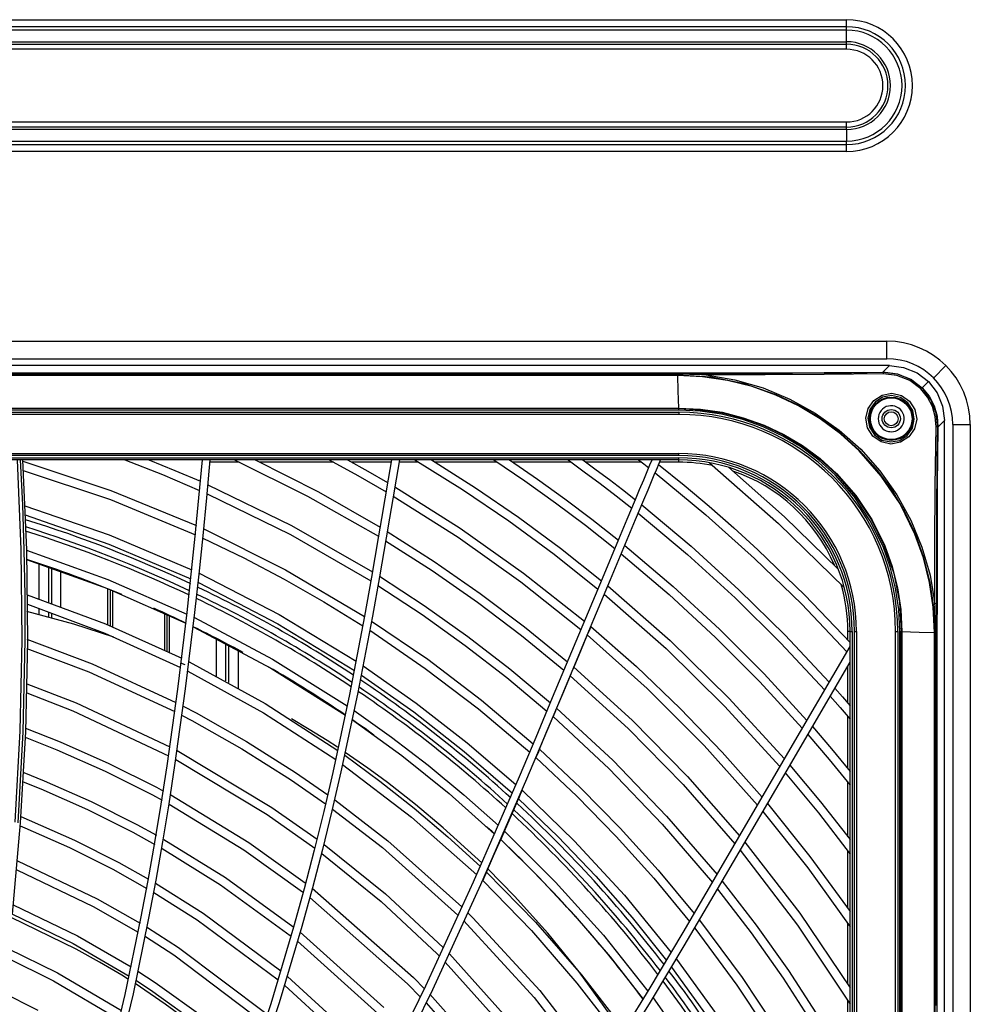
# Model space of a CAD drawing. Units: millimetres. Extents: x -35 to 12084, y -3332 to -654.
# Drawn here: x 1667 to 1776, y -1813 to -1699 of the extents above; entities that cross this region are included whole.
import ezdxf

# ---------------------------------------------------------------- set-up
doc = ezdxf.new("R2010")
doc.units = ezdxf.units.MM
doc.layers.add('1', color=7, linetype='CONTINUOUS', true_color=0xffffff)

msp = doc.modelspace()

# ---------------------------------------------------------------- linework, layer by layer
at = {"layer": '1', "color": 7, "linetype": 'Continuous'}
for p, q in [((1541.84, -1699.3), (1761.84, -1699.3)), ((1761.84, -1700), (1761.84, -1699.3)), ((1761.84, -1700.11), (1541.84, -1700.11)), ((1761.84, -1700.51), (1541.84, -1700.51)), ((1761.84, -1700.51), (1761.84, -1700)), ((1761.84, -1701.84), (1761.84, -1700.51)), ((1541.84, -1701.84), (1761.84, -1701.84)), ((1541.84, -1702.13), (1761.84, -1702.13)), ((1761.84, -1702.71), (1541.84, -1702.71)), ((1761.84, -1702.21), (1761.84, -1701.84)), ((1761.84, -1702.71), (1761.84, -1702.21)), ((1541.84, -1711.09), (1761.84, -1711.09)), ((1761.84, -1711.67), (1541.84, -1711.67)), ((1761.84, -1711.59), (1761.84, -1711.09)), ((1761.84, -1711.96), (1761.84, -1711.59)), ((1761.84, -1711.96), (1541.84, -1711.96)), ((1761.84, -1711.96), (1761.84, -1713.29)), ((1541.84, -1713.29), (1761.84, -1713.29)), ((1541.84, -1713.69), (1761.84, -1713.69)), ((1761.84, -1713.8), (1761.84, -1713.29)), ((1761.84, -1714.5), (1761.84, -1713.8)), ((1761.84, -1714.5), (1541.84, -1714.5)), ((1480, -1736.34), (1766.48, -1736.34)), ((1766.48, -1738.36), (1766.48, -1736.34)), ((1766.77, -1739.15), (1479.71, -1739.15)), ((1480, -1738.36), (1766.48, -1738.36)), ((1766.02, -1739.9), (1766.77, -1739.15)), ((1766.77, -1739.15), (1768.42, -1739.37)), ((1773.28, -1739.16), (1771.85, -1740.59)), ((1622.24, -1740.04), (1742.24, -1740.04)), ((1622.24, -1740.25), (1742.24, -1740.25)), ((1666.71, -1740.3), (1622.24, -1740.3)), ((1643.24, -1740.01), (1675.24, -1740.01)), ((1699.74, -1740.15), (1660.99, -1740.15)), ((1711.18, -1740.3), (1666.71, -1740.3)), ((1675.24, -1740.01), (1707.24, -1740.01)), ((1715.74, -1740.15), (1699.74, -1740.15)), ((1707.24, -1740.01), (1724.74, -1740.01)), ((1726.71, -1740.3), (1711.18, -1740.3)), ((1731.74, -1740.15), (1715.74, -1740.15)), ((1724.74, -1740.01), (1742.24, -1740.01)), ((1742.24, -1740.3), (1726.71, -1740.3)), ((1735.74, -1740.15), (1731.74, -1740.15)), ((1739.74, -1740.15), (1735.74, -1740.15)), ((1740.74, -1740.15), (1739.74, -1740.15)), ((1741.74, -1740.15), (1740.74, -1740.15)), ((1741.99, -1740.15), (1741.74, -1740.15)), ((1742.24, -1740.15), (1741.99, -1740.15)), ((1742.24, -1740.01), (1742.24, -1740.06)), ((1742.24, -1740.01), (1742.29, -1740.01)), ((1742.24, -1740.04), (1742.29, -1740.04)), ((1742.24, -1740.06), (1742.24, -1740.15)), ((1742.24, -1740.15), (1742.24, -1740.24)), ((1742.29, -1740.15), (1742.24, -1740.15)), ((1742.24, -1740.24), (1742.24, -1740.3)), ((1742.29, -1740.3), (1742.24, -1740.3)), ((1742.29, -1740.01), (1742.34, -1740.01)), ((1742.29, -1740.04), (1742.34, -1740.04)), ((1742.34, -1740.15), (1742.29, -1740.15)), ((1742.34, -1740.3), (1742.29, -1740.3)), ((1742.34, -1740.01), (1743.72, -1740)), ((1742.34, -1740.01), (1742.34, -1740.06)), ((1742.34, -1740.04), (1744.01, -1740.04)), ((1742.34, -1740.06), (1742.34, -1740.15)), ((1742.34, -1740.15), (1742.34, -1740.24)), ((1743.72, -1740.17), (1742.34, -1740.15)), ((1742.34, -1740.24), (1742.34, -1740.3)), ((1746.24, -1740.5), (1742.34, -1740.25)), ((1742.34, -1740.3), (1742.39, -1742.05)), ((1745.25, -1740.44), (1742.34, -1740.3)), ((1743.72, -1740), (1745.1, -1740)), ((1745.11, -1740.22), (1743.72, -1740.17)), ((1744.01, -1740.04), (1745.67, -1740.04)), ((1745.1, -1740), (1745.39, -1740)), ((1745.39, -1740.23), (1745.11, -1740.22)), ((1745.39, -1740), (1745.67, -1740)), ((1745.67, -1740.24), (1745.39, -1740.23)), ((1745.67, -1740), (1745.67, -1740.08)), ((1745.67, -1740), (1752.46, -1740)), ((1745.67, -1740.04), (1747.23, -1740.04)), ((1745.67, -1740.08), (1745.67, -1740.24)), ((1752.47, -1740.23), (1745.67, -1740.24)), ((1745.67, -1740.24), (1748.98, -1740.81)), ((1747.23, -1740.04), (1748.78, -1740.03)), ((1748.78, -1740.03), (1755.6, -1740.02)), ((1752.46, -1740), (1759.25, -1739.97)), ((1759.26, -1740.2), (1752.47, -1740.23)), ((1755.6, -1740.02), (1762.41, -1739.98)), ((1759.25, -1739.97), (1766.02, -1739.9)), ((1766.04, -1740.12), (1759.26, -1740.2)), ((1762.41, -1739.98), (1764.22, -1739.96)), ((1764.22, -1739.96), (1766.03, -1739.93)), ((1766.02, -1739.9), (1766.04, -1739.97)), ((1766.02, -1739.9), (1767.69, -1740.1)), ((1767.73, -1740.15), (1766.03, -1739.93)), ((1766.04, -1739.97), (1766.04, -1740.12)), ((1767.64, -1740.3), (1766.04, -1740.12)), ((1769.14, -1740.89), (1767.64, -1740.3)), ((1767.69, -1740.1), (1769.23, -1740.71)), ((1769.31, -1740.8), (1767.73, -1740.15)), ((1768.42, -1739.37), (1769.96, -1740)), ((1769.96, -1740), (1771.27, -1741)), ((1748.13, -1740.87), (1745.25, -1740.44)), ((1750.06, -1741.27), (1746.24, -1740.5)), ((1750.96, -1741.57), (1748.13, -1740.87)), ((1748.98, -1740.81), (1752.21, -1741.73)), ((1753.73, -1742.51), (1750.06, -1741.27)), ((1770.41, -1741.85), (1769.14, -1740.89)), ((1769.23, -1740.71), (1770.56, -1741.71)), ((1770.65, -1741.86), (1769.31, -1740.8)), ((1770.56, -1741.71), (1771.27, -1741)), ((1771.27, -1741), (1772.27, -1742.31)), ((1742.39, -1742.05), (1742.48, -1744.05)), ((1753.7, -1742.56), (1750.96, -1741.57)), ((1752.21, -1741.73), (1755.3, -1743.01)), ((1756.31, -1743.79), (1753.7, -1742.56)), ((1756.35, -1743.76), (1753.73, -1742.51)), ((1764.97, -1743.17), (1765.93, -1742.55)), ((1765.93, -1742.55), (1767.05, -1742.35)), ((1767.05, -1742.35), (1768.16, -1742.59)), ((1771.17, -1742.79), (1770.41, -1741.85)), ((1770.56, -1741.71), (1771.35, -1742.68)), ((1771.58, -1743.16), (1770.65, -1741.86)), ((1772.27, -1742.31), (1772.9, -1743.85)), ((1755.3, -1743.01), (1758.23, -1744.63)), ((1764.32, -1744.1), (1764.97, -1743.17)), ((1765.13, -1743.36), (1764.53, -1744.21)), ((1766, -1742.8), (1765.13, -1743.36)), ((1767.02, -1742.62), (1766, -1742.8)), ((1768.04, -1742.84), (1767.02, -1742.62)), ((1768.9, -1743.44), (1768.04, -1742.84)), ((1768.16, -1742.59), (1769.1, -1743.25)), ((1769.46, -1744.32), (1768.9, -1743.44)), ((1769.1, -1743.25), (1769.72, -1744.21)), ((1771.73, -1743.87), (1771.17, -1742.79)), ((1771.35, -1742.68), (1771.93, -1743.8)), ((1772.15, -1744.65), (1771.58, -1743.16)), ((1503.99, -1744.53), (1742.49, -1744.53)), ((1742.49, -1744.78), (1503.99, -1744.78)), ((1742.48, -1744.12), (1504, -1744.12)), ((1742.48, -1744.29), (1623.24, -1744.29)), ((1642.5, -1744.05), (1674.5, -1744.05)), ((1674.5, -1744.05), (1706.5, -1744.05)), ((1706.5, -1744.05), (1738.5, -1744.05)), ((1738.5, -1744.05), (1740.49, -1744.05)), ((1740.49, -1744.05), (1742.48, -1744.05)), ((1742.48, -1744.05), (1745.01, -1744.18)), ((1742.48, -1744.05), (1742.48, -1744.07)), ((1742.48, -1744.07), (1742.48, -1744.09)), ((1742.48, -1744.09), (1742.48, -1744.11)), ((1742.48, -1744.11), (1742.48, -1744.15)), ((1742.48, -1744.12), (1745, -1744.24)), ((1742.48, -1744.15), (1742.48, -1744.18)), ((1742.48, -1744.18), (1742.48, -1744.21)), ((1742.48, -1744.21), (1742.48, -1744.25)), ((1742.48, -1744.25), (1742.48, -1744.29)), ((1744.98, -1744.41), (1742.48, -1744.29)), ((1742.49, -1744.53), (1742.49, -1744.71)), ((1742.49, -1744.71), (1742.49, -1744.78)), ((1747.44, -1744.77), (1744.98, -1744.41)), ((1745, -1744.24), (1747.49, -1744.61)), ((1745.01, -1744.18), (1747.49, -1744.54)), ((1749.87, -1745.38), (1747.44, -1744.77)), ((1747.49, -1744.54), (1749.94, -1745.16)), ((1747.49, -1744.61), (1749.93, -1745.22)), ((1758.8, -1745.29), (1756.31, -1743.79)), ((1758.86, -1745.26), (1756.35, -1743.76)), ((1758.23, -1744.63), (1760.97, -1746.58)), ((1764.07, -1745.21), (1764.32, -1744.1)), ((1764.53, -1744.21), (1764.31, -1745.23)), ((1765.57, -1744.78), (1765.51, -1745.03)), ((1765.68, -1744.55), (1765.57, -1744.78)), ((1765.82, -1744.34), (1765.68, -1744.55)), ((1765.99, -1744.16), (1765.82, -1744.34)), ((1766.19, -1744.01), (1765.99, -1744.16)), ((1766.42, -1743.89), (1766.19, -1744.01)), ((1766.66, -1743.82), (1766.42, -1743.89)), ((1766.91, -1743.78), (1766.66, -1743.82)), ((1767.16, -1743.79), (1766.91, -1743.78)), ((1767.41, -1743.84), (1767.16, -1743.79)), ((1767.64, -1743.93), (1767.41, -1743.84)), ((1767.86, -1744.06), (1767.64, -1743.93)), ((1768.05, -1744.22), (1767.86, -1744.06)), ((1768.22, -1744.42), (1768.05, -1744.22)), ((1768.34, -1744.64), (1768.22, -1744.42)), ((1768.43, -1744.87), (1768.34, -1744.64)), ((1769.64, -1745.34), (1769.46, -1744.32)), ((1769.72, -1744.21), (1769.92, -1745.33)), ((1772.05, -1745.02), (1771.73, -1743.87)), ((1771.93, -1743.8), (1772.27, -1745)), ((1772.34, -1746.24), (1772.15, -1744.65)), ((1772.9, -1743.85), (1773.11, -1745.5)), ((1752.23, -1746.22), (1749.87, -1745.38)), ((1749.93, -1745.22), (1752.31, -1746.07)), ((1749.94, -1745.16), (1752.33, -1746.01)), ((1761.15, -1747.02), (1758.8, -1745.29)), ((1761.19, -1747), (1758.86, -1745.26)), ((1764.27, -1746.34), (1764.07, -1745.21)), ((1764.31, -1745.23), (1764.49, -1746.26)), ((1765.51, -1745.03), (1765.49, -1745.28)), ((1765.49, -1745.28), (1765.51, -1745.53)), ((1765.51, -1745.53), (1765.57, -1745.78)), ((1765.57, -1745.78), (1765.68, -1746.01)), ((1768.25, -1746.09), (1768.37, -1745.86)), ((1768.37, -1745.86), (1768.45, -1745.62)), ((1768.48, -1745.12), (1768.43, -1744.87)), ((1768.45, -1745.62), (1768.48, -1745.37)), ((1768.48, -1745.37), (1768.48, -1745.12)), ((1769.43, -1746.36), (1769.64, -1745.34)), ((1769.92, -1745.33), (1769.67, -1746.44)), ((1772.15, -1746.22), (1772.05, -1745.02)), ((1772.27, -1745), (1772.37, -1746.24)), ((1773.11, -1745.5), (1772.37, -1746.24)), ((1773.11, -2051.56), (1773.11, -1745.5)), ((1774.08, -1745.96), (1776.1, -1745.96)), ((1774.08, -1745.96), (1774.08, -2051.1)), ((1776.1, -1745.96), (1776.1, -2051.1)), ((1754.49, -1747.29), (1752.23, -1746.22)), ((1752.31, -1746.07), (1754.58, -1747.14)), ((1752.33, -1746.01), (1754.61, -1747.08)), ((1754.61, -1747.08), (1756.77, -1748.38)), ((1760.97, -1746.58), (1763.47, -1748.8)), ((1763.3, -1748.97), (1761.15, -1747.02)), ((1763.34, -1748.94), (1761.19, -1747)), ((1764.88, -1747.3), (1764.27, -1746.34)), ((1764.49, -1746.26), (1765.06, -1747.14)), ((1765.68, -1746.01), (1765.82, -1746.22)), ((1765.82, -1746.22), (1765.99, -1746.4)), ((1765.99, -1746.4), (1766.19, -1746.55)), ((1766.19, -1746.55), (1766.42, -1746.67)), ((1766.42, -1746.67), (1766.66, -1746.74)), ((1766.66, -1746.74), (1766.82, -1746.77)), ((1766.82, -1746.77), (1766.99, -1746.78)), ((1766.99, -1746.78), (1767.23, -1746.76)), ((1767.23, -1746.76), (1767.47, -1746.7)), ((1767.47, -1746.7), (1767.7, -1746.6)), ((1767.7, -1746.6), (1767.91, -1746.46)), ((1767.91, -1746.46), (1768.1, -1746.29)), ((1768.1, -1746.29), (1768.25, -1746.09)), ((1768.84, -1747.21), (1769.43, -1746.36)), ((1769.67, -1746.44), (1769.02, -1747.37)), ((1772.07, -1753.01), (1772.15, -1746.22)), ((1772.29, -1746.23), (1772.15, -1746.22)), ((1772.37, -1746.24), (1772.29, -1746.23)), ((1772.37, -1746.24), (1772.3, -1753.02)), ((1772.31, -1748.08), (1772.34, -1746.24)), ((1756.64, -1748.57), (1754.49, -1747.29)), ((1754.58, -1747.14), (1756.73, -1748.43)), ((1765.82, -1747.96), (1764.88, -1747.3)), ((1765.06, -1747.14), (1765.91, -1747.74)), ((1766.94, -1748.2), (1765.82, -1747.96)), ((1765.91, -1747.74), (1766.93, -1747.96)), ((1766.93, -1747.96), (1767.96, -1747.77)), ((1768.06, -1747.99), (1766.94, -1748.2)), ((1767.96, -1747.77), (1768.84, -1747.21)), ((1769.02, -1747.37), (1768.06, -1747.99)), ((1772.29, -1749.93), (1772.31, -1748.08)), ((1503.99, -1749.28), (1742.49, -1749.28)), ((1742.49, -1749.35), (1742.49, -1749.28)), ((1742.49, -1749.53), (1742.49, -1749.35)), ((1758.65, -1750.06), (1756.64, -1748.57)), ((1756.73, -1748.43), (1758.76, -1749.93)), ((1756.77, -1748.38), (1758.8, -1749.88)), ((1765.84, -1751.88), (1763.3, -1748.97)), ((1765.3, -1751.11), (1763.34, -1748.94)), ((1763.47, -1748.8), (1765.69, -1751.3)), ((1742.49, -1749.53), (1503.99, -1749.53)), ((1503.99, -1749.78), (1742.49, -1749.78)), ((1742.49, -1750.03), (1503.99, -1750.03)), ((1666.23, -1750.03), (1666.67, -1760.36)), ((1666.89, -1755.2), (1666.64, -1750.03)), ((1666.88, -1750.03), (1667.31, -1760.4)), ((1666.89, -1750.17), (1677.04, -1753.54)), ((1678.65, -1750.03), (1682.99, -1751.72)), ((1681.44, -1750.03), (1684.42, -1751.23)), ((1687.2, -1754.41), (1687.59, -1750.03)), ((1688.11, -1754.4), (1688.5, -1750.03)), ((1691.83, -1750.28), (1688.47, -1750.28)), ((1691.29, -1750.03), (1699.71, -1754.19)), ((1693.66, -1750.03), (1700.96, -1753.72)), ((1702.69, -1750.28), (1694.18, -1750.28)), ((1702.22, -1750.03), (1705.51, -1751.83)), ((1704.33, -1750.03), (1706.65, -1751.32)), ((1709.35, -1750.28), (1704.79, -1750.28)), ((1709.39, -1750.03), (1709.01, -1752.26)), ((1710.3, -1750.03), (1709.92, -1752.26)), ((1712.5, -1750.28), (1710.26, -1750.28)), ((1712.09, -1750.03), (1717.56, -1753.44)), ((1714.02, -1750.03), (1719.08, -1753.25)), ((1721.58, -1750.28), (1714.43, -1750.28)), ((1721.2, -1750.03), (1724.77, -1752.45)), ((1723, -1750.03), (1726.21, -1752.24)), ((1730.1, -1750.28), (1723.37, -1750.28)), ((1729.75, -1750.03), (1731.61, -1751.38)), ((1731.46, -1750.03), (1732.98, -1751.15)), ((1738.2, -1750.28), (1731.8, -1750.28)), ((1737.87, -1750.03), (1738.46, -1750.48)), ((1738.46, -1750.48), (1739.04, -1750.94)), ((1739.18, -1750.6), (1739.42, -1750.03)), ((1740.16, -1750.6), (1740.28, -1750.32)), ((1740.28, -1750.32), (1740.4, -1750.03)), ((1742.49, -1750.28), (1740.29, -1750.28)), ((1742.49, -1749.96), (1742.49, -1749.78)), ((1742.49, -1750.03), (1742.49, -1749.96)), ((1742.49, -1750.1), (1742.49, -1750.03)), ((1742.49, -1750.28), (1742.49, -1750.1)), ((1746.04, -1750.35), (1754.01, -1757.34)), ((1760.51, -1751.75), (1758.65, -1750.06)), ((1758.76, -1749.93), (1760.63, -1751.63)), ((1758.8, -1749.88), (1760.68, -1751.58)), ((1772.25, -1756.72), (1772.29, -1749.93)), ((1666.95, -1751.23), (1677.01, -1754.6)), ((1684.42, -1751.23), (1687.38, -1752.49)), ((1706.65, -1751.32), (1708.94, -1752.64)), ((1731.61, -1751.38), (1733.46, -1752.76)), ((1732.98, -1751.15), (1734.5, -1752.29)), ((1738.71, -1751.74), (1738.94, -1751.17)), ((1738.94, -1751.17), (1739.18, -1750.6)), ((1739.68, -1751.75), (1739.92, -1751.18)), ((1739.77, -1751.52), (1745.61, -1756.34)), ((1739.92, -1751.18), (1740.04, -1750.89)), ((1740.04, -1750.89), (1740.16, -1750.6)), ((1740.18, -1750.56), (1743.11, -1752.93)), ((1748.23, -1750.88), (1754.69, -1756.6)), ((1760.63, -1751.63), (1762.84, -1754.15)), ((1760.68, -1751.58), (1762.89, -1754.11)), ((1767.04, -1753.45), (1765.3, -1751.11)), ((1765.69, -1751.3), (1767.64, -1754.04)), ((1682.99, -1751.72), (1687.28, -1753.54)), ((1705.51, -1751.83), (1708.76, -1753.7)), ((1709.01, -1752.26), (1708.62, -1754.51)), ((1709.92, -1752.26), (1709.54, -1754.5)), ((1724.77, -1752.45), (1728.29, -1754.96)), ((1726.21, -1752.24), (1729.37, -1754.51)), ((1733.46, -1752.76), (1735.28, -1754.16)), ((1734.5, -1752.29), (1736, -1753.45)), ((1737.99, -1753.44), (1738.47, -1752.31)), ((1738.47, -1752.31), (1738.71, -1751.74)), ((1738.96, -1753.47), (1739.44, -1752.32)), ((1739.44, -1752.32), (1739.68, -1751.75)), ((1762.71, -1754.25), (1760.51, -1751.75)), ((1768, -1755.1), (1765.84, -1751.88)), ((1677.04, -1753.54), (1686.9, -1757.59)), ((1688.24, -1752.88), (1697.87, -1757.57)), ((1700.96, -1753.72), (1708.07, -1757.76)), ((1709.77, -1753.13), (1717.32, -1757.9)), ((1717.56, -1753.44), (1722.9, -1757.06)), ((1719.08, -1753.25), (1724.04, -1756.64)), ((1736, -1753.45), (1737.5, -1754.62)), ((1737.51, -1754.58), (1737.99, -1753.44)), ((1738.48, -1754.62), (1738.96, -1753.47)), ((1743.11, -1752.93), (1746, -1755.35)), ((1768.53, -1755.94), (1767.04, -1753.45)), ((1772.03, -1759.8), (1772.07, -1753.01)), ((1772.3, -1753.02), (1772.27, -1759.81)), ((1677.01, -1754.6), (1686.79, -1758.64)), ((1686.78, -1758.8), (1687.2, -1754.41)), ((1687.68, -1758.79), (1688.11, -1754.4)), ((1688.15, -1753.93), (1697.74, -1758.63)), ((1699.71, -1754.19), (1707.89, -1758.82)), ((1708.62, -1754.51), (1708.24, -1756.76)), ((1709.54, -1754.5), (1709.15, -1756.75)), ((1709.59, -1754.19), (1717.06, -1758.93)), ((1728.29, -1754.96), (1731.75, -1757.56)), ((1729.37, -1754.51), (1732.48, -1756.86)), ((1735.28, -1754.16), (1737.1, -1755.58)), ((1736.56, -1756.86), (1737.51, -1754.58)), ((1737.51, -1756.91), (1738.48, -1754.62)), ((1764.56, -1757.03), (1762.71, -1754.25)), ((1762.84, -1754.15), (1764.71, -1756.94)), ((1762.89, -1754.11), (1764.76, -1756.91)), ((1767.64, -1754.04), (1769.26, -1756.97)), ((1667.07, -1760.4), (1666.89, -1755.2)), ((1667.14, -1755.31), (1676.86, -1758.66)), ((1737.83, -1756.17), (1743.51, -1760.93)), ((1738.23, -1755.21), (1743.94, -1759.98)), ((1746, -1755.35), (1748.84, -1757.84)), ((1769.71, -1758.57), (1768, -1755.1)), ((1769.77, -1758.57), (1768.53, -1755.94)), ((1667.18, -1756.37), (1676.83, -1759.72)), ((1708.24, -1756.76), (1707.85, -1759.01)), ((1709.15, -1756.75), (1708.77, -1759)), ((1722.9, -1757.06), (1728.12, -1760.88)), ((1724.04, -1756.64), (1728.88, -1760.21)), ((1732.48, -1756.86), (1735.55, -1759.28)), ((1735.6, -1759.14), (1736.56, -1756.86)), ((1736.55, -1759.2), (1737.51, -1756.91)), ((1745.61, -1756.34), (1751.24, -1761.39)), ((1754.69, -1756.6), (1760.89, -1762.61)), ((1766.04, -1760.01), (1764.56, -1757.03)), ((1764.71, -1756.94), (1766.19, -1759.94)), ((1764.76, -1756.91), (1766.25, -1759.92)), ((1769.26, -1756.97), (1770.53, -1760.06)), ((1772.23, -1763.53), (1772.25, -1756.72)), ((1687.76, -1757.98), (1697.17, -1762.7)), ((1697.87, -1757.57), (1707.19, -1762.91)), ((1708.89, -1758.27), (1714.32, -1761.73)), ((1717.32, -1757.9), (1724.62, -1763.07)), ((1731.75, -1757.56), (1735.15, -1760.24)), ((1748.84, -1757.84), (1751.62, -1760.37)), ((1754.01, -1757.34), (1761.59, -1764.75)), ((1676.86, -1758.66), (1686.38, -1762.69)), ((1686.32, -1763.2), (1686.78, -1758.8)), ((1687.23, -1763.19), (1687.68, -1758.79)), ((1687.66, -1759.04), (1692.37, -1761.31)), ((1697.74, -1758.63), (1707, -1763.97)), ((1707.85, -1759.01), (1707.08, -1763.53)), ((1708.77, -1759), (1708, -1763.5)), ((1708.71, -1759.33), (1714.09, -1762.78)), ((1717.06, -1758.93), (1724.29, -1764.07)), ((1733.7, -1763.7), (1735.6, -1759.14)), ((1734.63, -1763.8), (1736.55, -1759.2)), ((1770.69, -1761.31), (1769.71, -1758.57)), ((1770.75, -1761.32), (1769.77, -1758.57)), ((1666.67, -1760.36), (1666.78, -1770.79)), ((1667.16, -1765.61), (1667.07, -1760.4)), ((1667.31, -1760.4), (1667.42, -1770.84)), ((1667.32, -1760.44), (1676.7, -1763.8)), ((1676.83, -1759.72), (1686.27, -1763.74)), ((1728.88, -1760.21), (1733.6, -1763.94)), ((1736.28, -1759.87), (1741.84, -1764.6)), ((1743.94, -1759.98), (1749.44, -1764.98)), ((1751.62, -1760.37), (1757.04, -1765.61)), ((1766.88, -1762.36), (1766.04, -1760.01)), ((1766.19, -1759.94), (1767.27, -1763.11)), ((1766.25, -1759.92), (1767.1, -1762.3)), ((1770.53, -1760.06), (1771.46, -1763.29)), ((1772.02, -1766.6), (1772.03, -1759.8)), ((1772.27, -1759.81), (1772.27, -1766.6)), ((1667.34, -1761.5), (1676.64, -1764.85)), ((1692.37, -1761.31), (1697.02, -1763.75)), ((1714.32, -1761.73), (1719.61, -1765.4)), ((1728.12, -1760.88), (1733.19, -1764.9)), ((1735.87, -1760.83), (1741.41, -1765.55)), ((1743.51, -1760.93), (1748.99, -1765.93)), ((1751.24, -1761.39), (1756.67, -1766.66)), ((1771.4, -1764.14), (1770.69, -1761.31)), ((1771.46, -1764.14), (1770.75, -1761.32)), ((1668.74, -1761.99), (1668.74, -1766.07)), ((1669.88, -1766.51), (1669.88, -1762.4)), ((1670.24, -1766.64), (1670.24, -1762.52)), ((1671.24, -1762.88), (1671.24, -1767.01)), ((1697.17, -1762.7), (1706.28, -1768.07)), ((1714.09, -1762.78), (1719.32, -1766.43)), ((1767.49, -1764.8), (1766.88, -1762.36)), ((1767.1, -1762.3), (1767.72, -1764.76)), ((1676.7, -1763.8), (1685.82, -1767.78)), ((1685.84, -1767.61), (1686.32, -1763.2)), ((1686.74, -1767.6), (1687.23, -1763.19)), ((1687.24, -1763.09), (1696.46, -1767.84)), ((1697.02, -1763.75), (1701.6, -1766.36)), ((1707.08, -1763.53), (1706.29, -1768.04)), ((1708, -1763.5), (1707.21, -1768.01)), ((1708.01, -1763.42), (1713.16, -1766.8)), ((1724.29, -1764.07), (1731.23, -1769.58)), ((1724.62, -1763.07), (1731.64, -1768.61)), ((1731.79, -1768.26), (1733.7, -1763.7)), ((1732.71, -1768.39), (1734.63, -1763.8)), ((1767.27, -1763.11), (1767.93, -1766.41)), ((1771.46, -1763.29), (1772.02, -1766.6)), ((1772.23, -1765.06), (1772.23, -1763.53)), ((1676.64, -1764.85), (1685.69, -1768.83)), ((1676.7, -1769.08), (1676.7, -1764.93)), ((1677, -1769.16), (1677, -1765)), ((1677.23, -1765.16), (1677.23, -1769.28)), ((1687.13, -1764.14), (1696.3, -1768.9)), ((1707.83, -1764.49), (1712.93, -1767.85)), ((1734.32, -1764.54), (1741.49, -1770.82)), ((1741.84, -1764.6), (1747.2, -1769.54)), ((1749.44, -1764.98), (1754.75, -1770.2)), ((1767.86, -1767.28), (1767.49, -1764.8)), ((1767.72, -1764.76), (1768.09, -1767.26)), ((1771.83, -1767.01), (1771.4, -1764.14)), ((1771.88, -1767.01), (1771.46, -1764.14)), ((1772.23, -1766.6), (1772.23, -1765.06)), ((1667.18, -1770.84), (1667.16, -1765.61)), ((1667.41, -1765.58), (1676.44, -1768.93)), ((1701.6, -1766.36), (1706.09, -1769.13)), ((1719.61, -1765.4), (1724.73, -1769.26)), ((1733.92, -1765.5), (1741.04, -1771.77)), ((1741.41, -1765.55), (1746.74, -1770.48)), ((1748.99, -1765.93), (1754.26, -1771.13)), ((1757.04, -1765.61), (1762.24, -1771.06)), ((1672.77, -1768.95), (1667.37, -1767.49)), ((1667.42, -1766.63), (1676.37, -1769.98)), ((1668.74, -1767.12), (1668.74, -1767.85)), ((1713.16, -1766.8), (1718.17, -1770.36)), ((1719.32, -1766.43), (1724.38, -1770.26)), ((1756.67, -1766.66), (1761.88, -1772.15)), ((1767.98, -1769.79), (1767.86, -1767.28)), ((1767.93, -1766.41), (1768.15, -1769.79)), ((1768.09, -1767.26), (1768.21, -1769.79)), ((1771.97, -1769.93), (1771.83, -1767.01)), ((1772.02, -1769.93), (1771.88, -1767.01)), ((1772.18, -1766.6), (1772.02, -1766.6)), ((1772.04, -1766.88), (1772.02, -1766.6)), ((1772.05, -1767.17), (1772.04, -1766.88)), ((1772.1, -1768.55), (1772.05, -1767.17)), ((1772.27, -1766.6), (1772.18, -1766.6)), ((1772.23, -1768.26), (1772.23, -1766.6)), ((1772.27, -1767.17), (1772.26, -1768.55)), ((1772.27, -1766.6), (1772.27, -1766.88)), ((1772.27, -1766.88), (1772.27, -1767.17)), ((1669.88, -1768.14), (1669.88, -1767.54)), ((1670.24, -1768.23), (1670.24, -1767.67)), ((1683.25, -1771.98), (1683.25, -1767.77)), ((1683.48, -1767.8), (1683.48, -1772.04)), ((1683.77, -1768), (1683.77, -1772.22)), ((1684.75, -1776.45), (1685.84, -1767.61)), ((1685.66, -1776.42), (1686.74, -1767.6)), ((1686.67, -1768.2), (1695.67, -1772.98)), ((1696.46, -1767.84), (1705.32, -1773.22)), ((1706.29, -1768.04), (1704.56, -1777.06)), ((1707.21, -1768.01), (1705.49, -1777.01)), ((1707.1, -1768.59), (1713.56, -1773)), ((1712.93, -1767.85), (1717.88, -1771.39)), ((1728.87, -1777.58), (1732.71, -1768.39)), ((1729.87, -1772.83), (1731.79, -1768.26)), ((1772.11, -1769.93), (1772.1, -1768.55)), ((1772.23, -1769.93), (1772.23, -1768.26)), ((1772.26, -1768.55), (1772.26, -1769.93)), ((1677.4, -1770.44), (1672.77, -1768.95)), ((1676.44, -1768.93), (1685.21, -1772.88)), ((1686.55, -1769.25), (1695.5, -1774.03)), ((1696.3, -1768.9), (1705.11, -1774.28)), ((1706.91, -1769.66), (1713.29, -1774.04)), ((1724.73, -1769.26), (1729.67, -1773.3)), ((1732.16, -1769.7), (1731.95, -1770.19)), ((1732.36, -1769.22), (1732.16, -1769.7)), ((1732.36, -1769.22), (1737.61, -1773.84)), ((1747.2, -1769.54), (1752.34, -1774.69)), ((1761.99, -1770.79), (1761.99, -1769.78)), ((1762.16, -1769.78), (1761.99, -1769.78)), ((1762.24, -1769.78), (1762.16, -1769.78)), ((1762.24, -2027.28), (1762.24, -1769.78)), ((1762.24, -1769.78), (1762.31, -1769.78)), ((1762.31, -1769.78), (1762.49, -1769.78)), ((1762.49, -1769.78), (1762.49, -2027.28)), ((1762.74, -2027.28), (1762.74, -1769.78)), ((1762.74, -1769.78), (1762.91, -1769.78)), ((1762.91, -1769.78), (1762.99, -1769.78)), ((1762.99, -1769.78), (1762.99, -2027.28)), ((1767.49, -2027.28), (1767.49, -1769.78)), ((1767.49, -1769.78), (1767.56, -1769.78)), ((1767.56, -1769.78), (1767.74, -1769.78)), ((1767.74, -1769.78), (1767.74, -2027.28)), ((1767.98, -1769.79), (1768.12, -1769.79)), ((1767.98, -1898.53), (1767.98, -1769.79)), ((1768.12, -1769.79), (1768.21, -1769.79)), ((1768.15, -2027.27), (1768.15, -1769.79)), ((1768.21, -1769.79), (1770.21, -1769.88)), ((1768.21, -1769.79), (1768.21, -1769.85)), ((1666.78, -1770.79), (1666.55, -1781.26)), ((1666.95, -1781.34), (1667.18, -1770.84)), ((1667.42, -1770.84), (1667.19, -1781.34)), ((1667.35, -1770.67), (1674.89, -1773.53)), ((1676.37, -1769.98), (1685.08, -1773.93)), ((1676.7, -1770.22), (1676.7, -1770.15)), ((1677, -1770.3), (1677, -1770.24)), ((1677.23, -1770.38), (1677.23, -1770.4)), ((1689.24, -1774.96), (1689.24, -1770.7)), ((1718.17, -1770.36), (1723.02, -1774.1)), ((1724.38, -1770.26), (1729.27, -1774.27)), ((1731.95, -1770.19), (1731.17, -1772.05)), ((1731.95, -1770.19), (1738.87, -1776.38)), ((1741.49, -1770.82), (1748.28, -1777.46)), ((1746.74, -1770.48), (1751.85, -1775.61)), ((1754.75, -1770.2), (1759.84, -1775.64)), ((1768.21, -1769.85), (1768.21, -1769.91)), ((1768.21, -1769.91), (1768.21, -1770.16)), ((1768.21, -1770.16), (1768.21, -1770.41)), ((1768.21, -1770.41), (1768.21, -1771.41)), ((1770.21, -1769.88), (1771.97, -1769.93)), ((1772.02, -1769.93), (1771.97, -1769.93)), ((1771.97, -1769.98), (1771.97, -1769.93)), ((1771.97, -1770.03), (1771.97, -1769.98)), ((1772.02, -1770.03), (1771.97, -1770.03)), ((1771.97, -1818.63), (1771.97, -1770.03)), ((1772.11, -1769.93), (1772.02, -1769.93)), ((1772.02, -1770.03), (1772.02, -1898.28)), ((1772.11, -1770.03), (1772.02, -1770.03)), ((1772.21, -1769.93), (1772.11, -1769.93)), ((1772.11, -1769.98), (1772.11, -1769.93)), ((1772.11, -1770.03), (1772.11, -1769.98)), ((1772.21, -1770.03), (1772.11, -1770.03)), ((1772.11, -1812.9), (1772.11, -1770.03)), ((1772.26, -1769.93), (1772.21, -1769.93)), ((1772.26, -1770.03), (1772.21, -1770.03)), ((1772.23, -1769.98), (1772.23, -1769.93)), ((1772.23, -1770.03), (1772.23, -1769.98)), ((1772.26, -1769.93), (1772.26, -1769.98)), ((1772.26, -1769.98), (1772.26, -1770.03)), ((1772.26, -1770.03), (1772.26, -1770.53)), ((1772.26, -1770.53), (1772.26, -1771.03)), ((1667.36, -1771.74), (1674.51, -1774.46)), ((1690.24, -1771.23), (1690.24, -1775.49)), ((1690.59, -1771.43), (1690.59, -1775.68)), ((1691.74, -1776.36), (1691.74, -1772.04)), ((1717.88, -1771.39), (1722.67, -1775.1)), ((1731.17, -1772.05), (1730.39, -1773.92)), ((1741.04, -1771.77), (1747.79, -1778.39)), ((1754.26, -1771.13), (1759.32, -1776.54)), ((1754.54, -1784.72), (1762.24, -1771.54)), ((1768.21, -1771.41), (1768.21, -1772.41)), ((1772.26, -1771.03), (1772.26, -1773.03)), ((1695.67, -1772.98), (1704.29, -1778.36)), ((1713.56, -1773), (1719.77, -1777.71)), ((1727.96, -1777.39), (1729.87, -1772.83)), ((1768.21, -1772.41), (1768.21, -1776.41)), ((1772.26, -1773.03), (1772.26, -1775.03)), ((1674.89, -1773.53), (1684.55, -1777.98)), ((1685.09, -1773.41), (1685.56, -1773.61)), ((1686.06, -1773.31), (1694.82, -1778.1)), ((1695.5, -1774.03), (1704.07, -1779.42)), ((1706.13, -1773.76), (1712.25, -1778.04)), ((1713.29, -1774.04), (1719.43, -1778.71)), ((1723.02, -1774.1), (1727.71, -1778)), ((1730.39, -1773.92), (1730.19, -1774.4)), ((1730.39, -1773.92), (1737.11, -1780.03)), ((1737.61, -1773.84), (1742.66, -1778.67)), ((1754.6, -1786.41), (1762.24, -1773.32)), ((1761.99, -1778.06), (1761.99, -1773.75)), ((1674.51, -1774.46), (1684.4, -1779.02)), ((1685.93, -1774.36), (1694.65, -1779.16)), ((1705.92, -1774.82), (1711.96, -1779.07)), ((1722.67, -1775.1), (1727.3, -1778.97)), ((1729.99, -1774.89), (1729.2, -1776.76)), ((1730.19, -1774.4), (1729.99, -1774.89)), ((1729.99, -1774.89), (1736.66, -1780.98)), ((1752.34, -1774.69), (1757.27, -1780.04)), ((1772.26, -1775.03), (1772.26, -1783.03)), ((1667.35, -1775.82), (1673.04, -1778.01)), ((1683.52, -1785.27), (1684.75, -1776.45)), ((1684.43, -1785.23), (1685.66, -1776.42)), ((1738.87, -1776.38), (1745.41, -1782.92)), ((1751.85, -1775.61), (1756.74, -1780.95)), ((1760.48, -1776.34), (1761.36, -1777.34)), ((1768.21, -1776.41), (1768.21, -1780.41)), ((1667.35, -1776.88), (1672.65, -1778.94)), ((1704.56, -1777.06), (1702.63, -1786.05)), ((1705.49, -1777.01), (1703.57, -1785.98)), ((1719.77, -1777.71), (1725.73, -1782.72)), ((1725, -1786.77), (1728.87, -1777.58)), ((1726.05, -1781.96), (1727.96, -1777.39)), ((1729.2, -1776.76), (1728.42, -1778.63)), ((1748.28, -1777.46), (1754.7, -1784.46)), ((1759.95, -1777.25), (1761.1, -1778.56)), ((1761.36, -1777.34), (1762.24, -1778.35)), ((1673.04, -1778.01), (1683.84, -1783.07)), ((1685.38, -1778.4), (1686.86, -1779.18)), ((1694.82, -1778.1), (1703.2, -1783.49)), ((1712.25, -1778.04), (1718.12, -1782.61)), ((1719.43, -1778.71), (1725.32, -1783.69)), ((1728.42, -1778.63), (1728.22, -1779.11)), ((1728.42, -1778.63), (1734.93, -1784.67)), ((1742.66, -1778.67), (1747.49, -1783.69)), ((1747.79, -1778.39), (1754.16, -1785.37)), ((1761.1, -1778.56), (1762.24, -1779.89)), ((1672.65, -1778.94), (1683.7, -1784.12)), ((1685.25, -1779.46), (1686.39, -1780.06)), ((1686.86, -1779.18), (1692.67, -1782.46)), ((1694.65, -1779.16), (1702.97, -1784.55)), ((1699.92, -1781.07), (1697.86, -1779.84)), ((1704.88, -1779.97), (1710.57, -1784.1)), ((1705.1, -1778.91), (1709.41, -1781.97)), ((1711.96, -1779.07), (1717.76, -1783.61)), ((1727.23, -1781.48), (1728.01, -1779.6)), ((1728.22, -1779.11), (1728.01, -1779.6)), ((1728.01, -1779.6), (1734.47, -1785.62)), ((1761.99, -1785.6), (1761.99, -1779.59)), ((1667.21, -1780.93), (1671.21, -1782.5)), ((1686.39, -1780.06), (1692.15, -1783.32)), ((1701.98, -1782.37), (1699.92, -1781.07)), ((1736.66, -1780.98), (1742.99, -1787.43)), ((1737.11, -1780.03), (1743.49, -1786.5)), ((1757.9, -1780.75), (1760.09, -1783.31)), ((1768.21, -1780.41), (1768.21, -1796.41)), ((1666.55, -1781.26), (1665.97, -1791.75)), ((1666.37, -1791.86), (1666.95, -1781.34)), ((1667.19, -1781.34), (1666.61, -1791.86)), ((1667.17, -1781.99), (1670.83, -1783.43)), ((1709.41, -1781.97), (1713.61, -1785.21)), ((1724.13, -1786.52), (1726.05, -1781.96)), ((1726.44, -1783.35), (1727.23, -1781.48)), ((1757.37, -1781.67), (1759.83, -1784.56)), ((1671.21, -1782.5), (1676.82, -1784.99)), ((1692.15, -1783.32), (1697.76, -1786.86)), ((1692.67, -1782.46), (1698.31, -1786.03)), ((1703.18, -1783.14), (1701.98, -1782.37)), ((1718.12, -1782.61), (1723.74, -1787.44)), ((1726.44, -1783.35), (1726.24, -1783.84)), ((1726.44, -1783.35), (1731.19, -1787.79)), ((1745.41, -1782.92), (1751.57, -1789.81)), ((1760.09, -1783.31), (1762.24, -1785.91)), ((1772.26, -1783.03), (1772.26, -1791.03)), ((1670.83, -1783.43), (1676.39, -1785.89)), ((1684.69, -1783.52), (1695.61, -1790.06)), ((1704, -1784.05), (1708.06, -1787.03)), ((1706.65, -1785.53), (1704.05, -1783.73)), ((1710.57, -1784.1), (1716.04, -1788.48)), ((1717.76, -1783.61), (1723.32, -1788.42)), ((1726.24, -1783.84), (1726.03, -1784.33)), ((1726.03, -1784.33), (1730.75, -1788.76)), ((1747.49, -1783.69), (1752.11, -1788.89)), ((1676.82, -1784.99), (1682.31, -1787.75)), ((1682.84, -1789.69), (1683.52, -1785.27)), ((1683.75, -1789.64), (1684.43, -1785.23)), ((1684.52, -1784.56), (1695.06, -1790.89)), ((1703.76, -1785.11), (1711.69, -1791.18)), ((1707.79, -1786.35), (1706.65, -1785.53)), ((1713.61, -1785.21), (1717.72, -1788.6)), ((1734.47, -1785.62), (1740.59, -1791.99)), ((1734.93, -1784.67), (1741.09, -1791.06)), ((1746.85, -1797.91), (1754.54, -1784.72)), ((1755.32, -1785.18), (1758.84, -1789.42)), ((1759.83, -1784.56), (1762.24, -1787.5)), ((1667.01, -1786.05), (1669.37, -1787)), ((1676.39, -1785.89), (1681.84, -1788.63)), ((1698.31, -1786.03), (1702.04, -1788.61)), ((1702.63, -1786.05), (1701.58, -1790.53)), ((1703.57, -1785.98), (1702.53, -1790.45)), ((1708.92, -1787.2), (1707.79, -1786.35)), ((1718.86, -1798.63), (1724.13, -1786.52)), ((1719.7, -1798.96), (1725, -1786.77)), ((1743.49, -1786.5), (1749.51, -1793.34)), ((1746.96, -1799.5), (1754.6, -1786.41)), ((1754.78, -1786.09), (1758.59, -1790.7)), ((1666.95, -1787.1), (1668.99, -1787.92)), ((1668.99, -1787.92), (1674.34, -1790.29)), ((1669.37, -1787), (1674.77, -1789.38)), ((1682.31, -1787.75), (1683.11, -1788.18)), ((1697.76, -1786.86), (1701.8, -1789.66)), ((1708.06, -1787.03), (1712.02, -1790.15)), ((1712.17, -1789.73), (1708.92, -1787.2)), ((1731.19, -1787.79), (1735.76, -1792.44)), ((1742.99, -1787.43), (1748.98, -1794.26)), ((1761.99, -1793.45), (1761.99, -1787.19)), ((1681.84, -1788.63), (1682.95, -1789.23)), ((1683.95, -1788.63), (1692.94, -1794.1)), ((1716.04, -1788.48), (1721.28, -1793.13)), ((1717.72, -1788.6), (1721.71, -1792.16)), ((1723.22, -1790.94), (1724.02, -1789.06)), ((1724.23, -1788.57), (1724.02, -1789.06)), ((1724.02, -1789.06), (1728.56, -1793.42)), ((1724.44, -1788.09), (1724.23, -1788.57)), ((1724.44, -1788.09), (1730.5, -1793.96)), ((1730.75, -1788.76), (1735.29, -1793.4)), ((1674.77, -1789.38), (1680.05, -1792.04)), ((1682.11, -1794.09), (1682.84, -1789.69)), ((1683.03, -1794.04), (1683.75, -1789.64)), ((1683.78, -1789.68), (1692.38, -1794.94)), ((1695.61, -1790.06), (1700.84, -1793.73)), ((1702.86, -1789.2), (1708.97, -1793.93)), ((1712.02, -1790.15), (1715.89, -1793.44)), ((1715.36, -1792.4), (1712.17, -1789.73)), ((1752.73, -1789.62), (1757.62, -1795.72)), ((1758.84, -1789.42), (1762.24, -1793.78)), ((1666.68, -1791.13), (1667.62, -1791.52)), ((1674.34, -1790.29), (1679.58, -1792.92)), ((1695.06, -1790.89), (1700.56, -1794.77)), ((1701.58, -1790.53), (1700.48, -1794.99)), ((1702.53, -1790.45), (1701.43, -1794.91)), ((1702.61, -1790.25), (1708.34, -1794.7)), ((1711.69, -1791.18), (1719.21, -1797.84)), ((1722.4, -1792.81), (1723.22, -1790.94)), ((1741.09, -1791.06), (1746.91, -1797.8)), ((1752.19, -1790.54), (1757.37, -1797.04)), ((1758.59, -1790.7), (1762.24, -1795.45)), ((1772.26, -1791.03), (1772.26, -1823.03)), ((1666.61, -1791.86), (1665.66, -1802.36)), ((1666.6, -1792.18), (1667.13, -1792.4)), ((1667.13, -1792.4), (1672.26, -1794.67)), ((1667.62, -1791.52), (1672.85, -1793.84)), ((1680.05, -1792.04), (1682.31, -1793.27)), ((1719.79, -1796.46), (1715.36, -1792.4)), ((1735.76, -1792.44), (1740.13, -1797.28)), ((1740.59, -1791.99), (1746.37, -1798.72)), ((1679.58, -1792.92), (1682.12, -1794.32)), ((1715.89, -1793.44), (1719.64, -1796.87)), ((1722.19, -1793.3), (1721.98, -1793.78)), ((1722.4, -1792.81), (1722.19, -1793.3)), ((1722.4, -1792.81), (1728.29, -1798.66)), ((1728.56, -1793.42), (1732.93, -1797.99)), ((1735.29, -1793.4), (1739.63, -1798.23)), ((1672.26, -1794.67), (1677.28, -1797.19)), ((1672.85, -1793.84), (1677.95, -1796.41)), ((1681.34, -1798.48), (1682.11, -1794.09)), ((1682.26, -1798.43), (1683.03, -1794.04)), ((1683.14, -1793.75), (1690.26, -1798.15)), ((1692.94, -1794.1), (1699.44, -1798.75)), ((1701.63, -1794.32), (1708.7, -1800.04)), ((1708.34, -1794.7), (1717.05, -1802.49)), ((1708.97, -1793.93), (1717.49, -1801.53)), ((1721.16, -1795.66), (1721.98, -1793.78)), ((1721.98, -1793.78), (1726.36, -1798.09)), ((1730.5, -1793.96), (1736.24, -1800.19)), ((1750.12, -1794.08), (1756.44, -1802.26)), ((1682.95, -1794.79), (1689.7, -1798.98)), ((1692.38, -1794.94), (1699.15, -1799.79)), ((1700.48, -1794.99), (1699.32, -1799.44)), ((1701.43, -1794.91), (1700.28, -1799.35)), ((1701.35, -1795.36), (1708.19, -1800.92)), ((1720.33, -1797.53), (1721.16, -1795.66)), ((1749.59, -1795), (1756.2, -1803.64)), ((1757.62, -1795.72), (1762.24, -1802.05)), ((1761.99, -1801.69), (1761.99, -1795.11)), ((1666.3, -1796.22), (1675.47, -1800.59)), ((1677.95, -1796.41), (1681.38, -1798.33)), ((1768.21, -1796.41), (1768.21, -1812.41)), ((1666.21, -1797.27), (1675, -1801.47)), ((1677.28, -1797.19), (1681.21, -1799.39)), ((1690.26, -1798.15), (1698.02, -1803.79)), ((1720.12, -1798.02), (1719.9, -1798.5)), ((1720.33, -1797.53), (1720.12, -1798.02)), ((1720.33, -1797.53), (1725.99, -1803.29)), ((1723.57, -1800.28), (1720.5, -1797.16)), ((1726.36, -1798.09), (1730.56, -1802.6)), ((1732.93, -1797.99), (1737.12, -1802.75)), ((1740.13, -1797.28), (1744.29, -1802.29)), ((1742.99, -1804.49), (1746.85, -1797.91)), ((1757.37, -1797.04), (1762.24, -1803.82)), ((1680.51, -1802.87), (1681.34, -1798.48)), ((1681.44, -1802.81), (1682.26, -1798.43)), ((1682.18, -1798.8), (1687.68, -1802.26)), ((1689.7, -1798.98), (1697.73, -1804.83)), ((1713.35, -1810.62), (1718.86, -1798.63)), ((1714.15, -1811.03), (1719.7, -1798.96)), ((1719.9, -1798.5), (1725.52, -1804.26)), ((1728.29, -1798.66), (1733.81, -1804.8)), ((1739.63, -1798.23), (1743.75, -1803.21)), ((1747.51, -1798.55), (1751.43, -1803.63)), ((1682.01, -1799.86), (1687, -1803.01)), ((1699.32, -1799.44), (1698.1, -1803.87)), ((1700.28, -1799.35), (1699.07, -1803.77)), ((1699.98, -1800.43), (1711.23, -1810.38)), ((1700.26, -1799.38), (1711.93, -1809.67)), ((1708.7, -1800.04), (1715.34, -1806.22)), ((1727.41, -1804.56), (1723.57, -1800.28)), ((1736.24, -1800.19), (1741.64, -1806.77)), ((1743.13, -1806.03), (1746.96, -1799.5)), ((1746.97, -1799.48), (1750.86, -1804.53)), ((1665.78, -1801.28), (1673.19, -1804.87)), ((1675, -1801.47), (1680.21, -1804.44)), ((1675.47, -1800.59), (1680.43, -1803.4)), ((1708.19, -1800.92), (1714.64, -1806.93)), ((1665.65, -1802.31), (1672.71, -1805.75)), ((1687.68, -1802.26), (1696.64, -1808.9)), ((1718.19, -1802.21), (1718.77, -1802.79)), ((1730.56, -1802.6), (1734.59, -1807.3)), ((1756.44, -1802.26), (1762.24, -1810.84)), ((1673.04, -1806.41), (1665.54, -1802.75)), ((1678.7, -1811.61), (1680.51, -1802.87)), ((1679.64, -1811.53), (1681.44, -1802.81)), ((1687, -1803.01), (1696.33, -1809.94)), ((1699.07, -1803.77), (1696.44, -1812.57)), ((1717.76, -1803.19), (1718.07, -1803.5)), ((1718.07, -1803.5), (1725.85, -1811.96)), ((1718.77, -1802.79), (1726.48, -1811.16)), ((1725.99, -1803.29), (1731.29, -1809.35)), ((1737.12, -1802.75), (1741.09, -1807.69)), ((1744.89, -1803.04), (1749.81, -1809.67)), ((1751.43, -1803.63), (1755.15, -1808.87)), ((1756.2, -1803.64), (1762.24, -1812.73)), ((1761.99, -1810.44), (1761.99, -1803.45)), ((1673.19, -1804.87), (1679.39, -1808.45)), ((1681.04, -1804.94), (1684.3, -1807.04)), ((1681.25, -1803.89), (1684.86, -1806.2)), ((1698.1, -1803.87), (1695.47, -1812.68)), ((1698.85, -1804.45), (1708.52, -1813.11)), ((1725.52, -1804.26), (1730.77, -1810.3)), ((1731.03, -1809.02), (1727.41, -1804.56)), ((1733.81, -1804.8), (1738.95, -1811.24)), ((1739.07, -1811.04), (1742.99, -1804.49)), ((1744.34, -1803.97), (1749.21, -1810.55)), ((1750.86, -1804.53), (1754.54, -1809.75)), ((1672.71, -1805.75), (1679.17, -1809.49)), ((1698.55, -1805.49), (1707.81, -1813.82)), ((1739.23, -1812.52), (1743.13, -1806.03)), ((1665.08, -1806.27), (1670.9, -1809.14)), ((1675.73, -1807.88), (1673.04, -1806.41)), ((1684.3, -1807.04), (1694.71, -1814.91)), ((1684.86, -1806.2), (1695.05, -1813.89)), ((1714.64, -1806.93), (1714.92, -1807.22)), ((1715.34, -1806.22), (1715.35, -1806.23)), ((1716.06, -1806.94), (1723.96, -1815.71)), ((1664.93, -1807.31), (1670.43, -1810.03)), ((1678.3, -1809.4), (1675.73, -1807.88)), ((1715.59, -1807.89), (1723.18, -1816.34)), ((1734.59, -1807.3), (1738.39, -1812.16)), ((1742.23, -1807.54), (1746.89, -1813.97)), ((1670.9, -1809.14), (1678.26, -1813.48)), ((1679.07, -1809.88), (1678.3, -1809.4)), ((1680.15, -1808.93), (1682.17, -1810.24)), ((1736.01, -1815.91), (1731.03, -1809.02)), ((1731.29, -1809.35), (1736.22, -1815.69)), ((1741.68, -1808.46), (1746.27, -1814.84)), ((1755.15, -1808.87), (1758.66, -1814.26)), ((1670.43, -1810.03), (1678.02, -1814.51)), ((1683.31, -1812.73), (1679.84, -1810.37)), ((1679.93, -1809.97), (1681.61, -1811.07)), ((1682.17, -1810.24), (1687.94, -1814.38)), ((1697.09, -1810.57), (1704.38, -1817.25)), ((1697.41, -1809.54), (1705.21, -1816.67)), ((1707.55, -1822.48), (1713.35, -1810.62)), ((1711.23, -1810.38), (1712.73, -1811.91)), ((1711.93, -1809.67), (1713.2, -1810.95)), ((1730.77, -1810.3), (1735.65, -1816.6)), ((1749.21, -1810.55), (1753.71, -1817.37)), ((1749.81, -1809.67), (1754.36, -1816.54)), ((1754.54, -1809.75), (1758, -1815.1)), ((1664.37, -1811.29), (1668.62, -1813.42)), ((1676.64, -1820.29), (1678.7, -1811.61)), ((1677.6, -1820.19), (1679.64, -1811.53)), ((1681.61, -1811.07), (1687.5, -1815.3)), ((1708.31, -1822.97), (1714.15, -1811.03)), ((1713.82, -1811.6), (1720.22, -1818.8)), ((1726.48, -1811.16), (1733.47, -1820.17)), ((1735.07, -1817.53), (1739.07, -1811.04)), ((1685.88, -1814.63), (1683.31, -1812.73)), ((1695.47, -1812.68), (1692.55, -1821.41)), ((1696.44, -1812.57), (1693.54, -1821.29)), ((1713.37, -1812.57), (1719.45, -1819.43)), ((1725.85, -1811.96), (1732.89, -1821.08)), ((1735.24, -1818.96), (1739.23, -1812.52)), ((1739.54, -1812.01), (1742.82, -1816.61)), ((1761.99, -1819.74), (1761.99, -1812.32)), ((1768.21, -1812.41), (1768.21, -1876.41))]:
    msp.add_line(p, q, dxfattribs=at)
for radius in [2.5, 2.5, 2.4, 1.05, 0.8]:
    msp.add_circle((1766.99, -1745.28), radius, dxfattribs=at)
for centre, radius, start, end in [((1761.84, -1706.9), 7.6, 270, 90), ((1761.84, -1706.9), 6.79, 270, 90), ((1761.84, -1706.9), 6.39, 270, 90), ((1761.84, -1706.9), 5.06, 270, 90), ((1761.84, -1706.9), 4.77, 270, 90), ((1761.84, -1706.9), 4.19, 270, 90), ((1766.48, -1745.96), 9.62, 0, 90), ((1766.48, -1745.96), 7.6, 0, 90), ((1742.49, -1769.78), 25.25, 0, 90), ((1742.49, -1769.78), 25, 0, 90), ((1742.49, -1769.78), 20.5, 0, 90), ((1742.49, -1769.78), 20.25, 0, 90), ((1742.49, -1769.78), 20, 0, 90), ((1742.49, -1769.78), 19.75, 0, 90), ((1742.49, -1769.78), 19.5, 78.3066, 90), ((1742.49, -1769.78), 19.5, 23.0518, 71.3357), ((1623.24, -1898.53), 148.28, 64.8506, 72.7481), ((1623.24, -1898.53), 147.03, 64.6819, 72.5963), ((1623.24, -1898.53), 147.5, 64.7663, 72.6412), ((1623.24, -1898.53), 143.95, 67.5056, 72.1519), ((1623.24, -1898.53), 148.28, 56.5256, 64.485), ((1742.49, -1769.78), 19.5, 0, 16.0808), ((1623.24, -1898.53), 147.5, 56.4075, 64.395), ((1623.24, -1898.53), 147.03, 56.3119, 64.305), ((1623.24, -1898.53), 143.95, 64.26, 65.9081), ((1623.24, -1898.53), 143.95, 61.3294, 63.8775), ((1623.24, -1898.53), 143.95, 55.8337, 60.0131), ((1623.24, -1898.53), 148.28, 47.6494, 56.1375), ((1623.24, -1898.53), 147.5, 47.5594, 56.0306), ((1623.24, -1898.53), 147.03, 47.5031, 55.935), ((1623.24, -1898.53), 143.95, 54.2362, 55.4344), ((1623.24, -1898.53), 148.28, 37.5469, 47.2613), ((1623.24, -1898.53), 147.03, 37.3612, 47.1037), ((1623.24, -1898.53), 147.5, 37.4231, 47.1825), ((1623.24, -1898.53), 143.95, 47.0644, 47.5819), ((1623.24, -1898.53), 143.95, 41.7431, 46.6706), ((1623.24, -1898.53), 143.95, 36.8775, 41.1187), ((1623.24, -1898.53), 148.28, 28.1644, 37.1644), ((1623.24, -1898.53), 147.03, 28.0012, 36.9844), ((1623.24, -1898.53), 147.5, 28.0181, 37.0463)]:
    msp.add_arc(centre, radius, start, end, dxfattribs=at)

doc.saveas('drawing.dxf')
